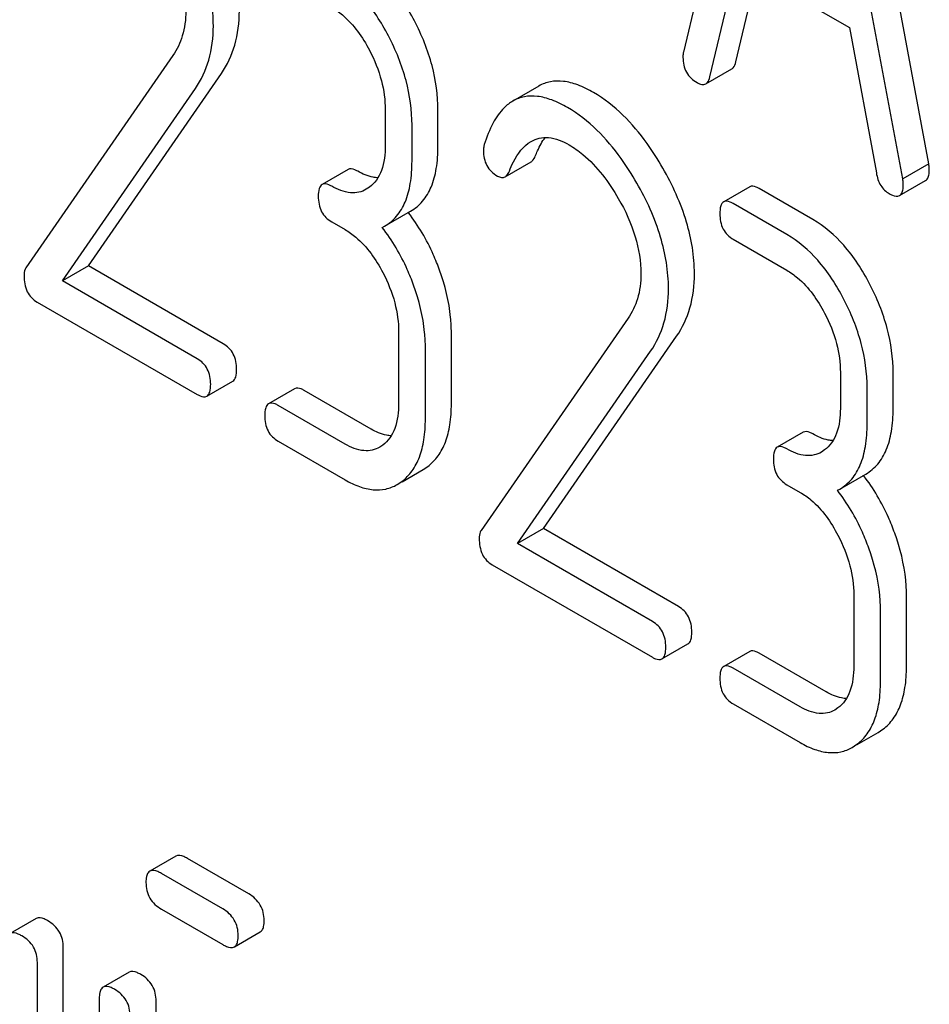
# Model space of a CAD drawing. Units: millimetres. Extents: x 0 to 3360, y -2 to 2376.
# Drawn here: x 2422 to 2430, y 1616 to 1624 of the extents above; entities that cross this region are included whole.
import ezdxf

# ---------------------------------------------------------------- set-up
doc = ezdxf.new("R2010")
doc.units = ezdxf.units.MM
doc.header["$LTSCALE"] = 184.8
doc.layers.get('0').update_dxf_attribs({"linetype": 'CONTINUOUS'})

msp = doc.modelspace()

# ---------------------------------------------------------------- linework, layer by layer
at = {"color": 7, "linetype": 'Continuous'}
for p, q in [((2428.6189, 1627.4036), (2427.8316, 1624.0937)), ((2429.8341, 1623.1825), (2429.0469, 1627.4015)), ((2429.622, 1623.0601), (2428.8348, 1627.279)), ((2428.0476, 1623.8932), (2428.268, 1624.8252)), ((2428.268, 1624.8252), (2429.1857, 1624.2954)), ((2428.2597, 1624.0156), (2428.4292, 1624.7322)), ((2429.1857, 1624.2954), (2429.4061, 1623.1088)), ((2423.6625, 1624.0675), (2422.4624, 1622.3354)), ((2422.9718, 1622.3504), (2424.0583, 1623.9206)), ((2428.014, 1623.8362), (2428.2261, 1623.9587)), ((2422.7597, 1622.228), (2423.8462, 1623.7981)), ((2426.6507, 1623.8186), (2426.4386, 1623.6961)), ((2425.3961, 1623.6241), (2425.3961, 1623.3322)), ((2425.8268, 1623.3285), (2425.8268, 1623.6203)), ((2425.6147, 1623.206), (2425.6147, 1623.4979)), ((2426.3748, 1623.0774), (2426.587, 1623.1999)), ((2425.0929, 1623.1373), (2424.8808, 1623.0148)), ((2429.8341, 1623.1825), (2429.622, 1623.0601)), ((2429.5962, 1622.9242), (2429.8083, 1623.0467)), ((2425.2671, 1622.9923), (2425.2415, 1622.9753)), ((2428.372, 1622.9951), (2428.1598, 1622.8726)), ((2428.8872, 1622.7289), (2428.45, 1622.9813)), ((2425.3911, 1622.6736), (2425.6032, 1622.7961)), ((2428.6751, 1622.6064), (2428.2379, 1622.8588)), ((2424.9589, 1622.7092), (2425.0682, 1622.6461)), ((2425.372, 1622.6633), (2425.3911, 1622.6736)), ((2428.2379, 1622.567), (2428.6751, 1622.3146)), ((2422.9718, 1622.3504), (2422.7597, 1622.228)), ((2424.0736, 1621.7143), (2422.9718, 1622.3504)), ((2423.8615, 1621.5919), (2422.7597, 1622.228)), ((2422.5542, 1622.0548), (2423.8615, 1621.3001)), ((2427.3788, 1621.922), (2426.1787, 1620.1899)), ((2425.5054, 1621.8101), (2425.5054, 1621.2264)), ((2425.9361, 1621.2227), (2425.9361, 1621.8063)), ((2426.6881, 1620.2049), (2427.7745, 1621.775)), ((2425.724, 1621.1002), (2425.724, 1621.6839)), ((2426.476, 1620.0824), (2427.5624, 1621.6526)), ((2429.1123, 1621.4785), (2429.1123, 1621.1867)), ((2429.543, 1621.183), (2429.543, 1621.4748)), ((2423.9395, 1621.2862), (2424.1517, 1621.4087)), ((2424.6557, 1621.347), (2424.4436, 1621.2245)), ((2429.3309, 1621.0605), (2429.3309, 1621.3523)), ((2425.2803, 1621.0177), (2424.7338, 1621.3332)), ((2425.0682, 1620.8952), (2424.5216, 1621.2107)), ((2428.8092, 1620.9918), (2428.597, 1620.8693)), ((2424.5216, 1620.9189), (2425.0682, 1620.6034)), ((2425.3764, 1620.8865), (2425.3508, 1620.8695)), ((2428.9833, 1620.8468), (2428.9578, 1620.8298)), ((2425.7059, 1620.687), (2425.7437, 1620.7122)), ((2425.533, 1620.5872), (2425.7059, 1620.687)), ((2429.1073, 1620.5281), (2429.3194, 1620.6505)), ((2425.4937, 1620.5645), (2425.5316, 1620.5897)), ((2428.6751, 1620.5637), (2428.7844, 1620.5006)), ((2429.0883, 1620.5178), (2429.1073, 1620.5281)), ((2426.6881, 1620.2049), (2426.476, 1620.0824)), ((2427.7898, 1619.5688), (2426.6881, 1620.2049)), ((2427.5777, 1619.4463), (2426.476, 1620.0824)), ((2426.2705, 1619.9093), (2427.5777, 1619.1545)), ((2429.2216, 1619.6645), (2429.2216, 1619.0809)), ((2429.6523, 1619.0772), (2429.6523, 1619.6608)), ((2429.4402, 1618.9547), (2429.4402, 1619.5383)), ((2427.6558, 1619.1407), (2427.8679, 1619.2632)), ((2428.372, 1619.2015), (2428.1598, 1619.079)), ((2428.9965, 1618.8722), (2428.45, 1619.1877)), ((2428.7844, 1618.7497), (2428.2379, 1619.0652)), ((2428.2379, 1618.7734), (2428.7844, 1618.4579)), ((2429.0926, 1618.741), (2429.0671, 1618.724)), ((2429.2493, 1618.4417), (2429.4221, 1618.5415)), ((2429.4221, 1618.5415), (2429.46, 1618.5667)), ((2429.21, 1618.419), (2429.2478, 1618.4442)), ((2423.686, 1617.5304), (2423.4738, 1617.408)), ((2424.2813, 1617.223), (2423.7809, 1617.5119)), ((2424.0692, 1617.1006), (2423.5688, 1617.3894)), ((2423.5688, 1617.0976), (2424.0692, 1616.8087)), ((2422.5462, 1617.0212), (2422.3341, 1616.8987)), ((2424.1641, 1616.7902), (2424.3762, 1616.9127)), ((2422.7675, 1614.1575), (2422.7675, 1616.7838)), ((2422.5554, 1614.035), (2422.5554, 1616.6614)), ((2423.3044, 1616.5835), (2423.0922, 1616.461)), ((2423.0608, 1616.3695), (2423.0608, 1614.1809)), ((2423.5257, 1614.1575), (2423.5257, 1616.3461))]:
    msp.add_line(p, q, dxfattribs=at)
for centre, radius, start, end in [((2424.3503, 1621.826), 1.5631, 37.76209, 37.87641), ((2428.0665, 1619.6805), 1.5632, 37.76169, 37.876)]:
    msp.add_arc(centre, radius, start, end, dxfattribs=at)
for points, knots in [([(2423.9926, 1624.3088), (2423.9926, 1624.4513), (2423.9413, 1624.755), (2423.8137, 1625.0328), (2423.734, 1625.1721)], [0, 0, 0, 0, 0.470162, 1, 1, 1, 1]), ([(2425.6344, 1624.35), (2425.576, 1624.4618), (2425.4474, 1624.6619), (2425.2658, 1624.8196), (2425.171, 1624.8744)], [0, 0, 0, 0, 0.535187, 1, 1, 1, 1]), ([(2425.4223, 1624.2276), (2425.3639, 1624.3393), (2425.2353, 1624.5395), (2425.0537, 1624.6972), (2424.9589, 1624.7519)], [0, 0, 0, 0, 0.535187, 1, 1, 1, 1]), ([(2423.7675, 1624.4301), (2423.7675, 1624.3617), (2423.7522, 1624.233), (2423.6961, 1624.116), (2423.6625, 1624.0675)], [0, 0, 0, 0, 0.536982, 1, 1, 1, 1]), ([(2424.0583, 1623.9206), (2424.1068, 1623.9911), (2424.1839, 1624.1569), (2424.2048, 1624.3377), (2424.2048, 1624.4313)], [0, 0, 0, 0, 0.477614, 1, 1, 1, 1]), ([(2424.9589, 1624.4601), (2424.9898, 1624.4422), (2425.1183, 1624.3509), (2425.211, 1624.2172), (2425.2671, 1624.11)], [0, 0, 0, 0, 0.22824, 1, 1, 1, 1]), ([(2425.8268, 1623.6203), (2425.8268, 1623.743), (2425.7912, 1623.9973), (2425.695, 1624.2342), (2425.6344, 1624.35)], [0, 0, 0, 0, 0.484058, 1, 1, 1, 1]), ([(2423.8462, 1623.7981), (2423.8946, 1623.8686), (2423.9717, 1624.0345), (2423.9926, 1624.2152), (2423.9926, 1624.3088)], [0, 0, 0, 0, 0.477614, 1, 1, 1, 1]), ([(2425.6147, 1623.4979), (2425.6147, 1623.6205), (2425.5791, 1623.8748), (2425.4829, 1624.1117), (2425.4223, 1624.2276)], [0, 0, 0, 0, 0.484058, 1, 1, 1, 1]), ([(2425.2671, 1624.11), (2425.3083, 1624.0312), (2425.3726, 1623.8734), (2425.3961, 1623.704), (2425.3961, 1623.6241)], [0, 0, 0, 0, 0.526423, 1, 1, 1, 1]), ([(2427.8316, 1624.0937), (2427.8305, 1624.0901), (2427.8274, 1624.0765), (2427.8271, 1624.0626), (2427.8271, 1624.0525)], [0, 0, 0, 0, 0.274079, 1, 1, 1, 1]), ([(2427.8271, 1624.0525), (2427.8271, 1624.0109), (2427.8432, 1623.9257), (2427.907, 1623.8663), (2427.9419, 1623.8462)], [0, 0, 0, 0, 0.508597, 1, 1, 1, 1]), ([(2428.2261, 1623.9587), (2428.23, 1623.961), (2428.2477, 1623.9754), (2428.2556, 1623.9983), (2428.2597, 1624.0156)], [0, 0, 0, 0, 0.2041, 1, 1, 1, 1]), ([(2427.0969, 1623.7654), (2427.0556, 1623.7893), (2426.9763, 1623.8286), (2426.8563, 1623.861), (2426.7456, 1623.8599), (2426.6797, 1623.8353), (2426.6507, 1623.8186)], [0, 0, 0, 0, 0.304273, 0.561563, 0.78646, 1, 1, 1, 1]), ([(2427.9419, 1623.8462), (2427.9543, 1623.8391), (2427.9775, 1623.8278), (2428.0046, 1623.8308), (2428.014, 1623.8362)], [0, 0, 0, 0, 0.570593, 1, 1, 1, 1]), ([(2428.014, 1623.8362), (2428.0179, 1623.8385), (2428.0356, 1623.8529), (2428.0435, 1623.8758), (2428.0476, 1623.8932)], [0, 0, 0, 0, 0.2041, 1, 1, 1, 1]), ([(2427.6624, 1623.149), (2427.6228, 1623.2181), (2427.4734, 1623.4546), (2427.2708, 1623.665), (2427.0969, 1623.7654)], [0, 0, 0, 0, 0.283856, 1, 1, 1, 1]), ([(2426.4386, 1623.6961), (2426.4128, 1623.6812), (2426.3483, 1623.6302), (2426.2656, 1623.5089), (2426.2241, 1623.4012), (2426.2051, 1623.3407)], [0, 0, 0, 0, 0.205935, 0.561451, 1, 1, 1, 1]), ([(2426.8847, 1623.643), (2426.8434, 1623.6668), (2426.7642, 1623.7061), (2426.6442, 1623.7385), (2426.5334, 1623.7374), (2426.4675, 1623.7129), (2426.4386, 1623.6961)], [0, 0, 0, 0, 0.304273, 0.561563, 0.78646, 1, 1, 1, 1]), ([(2427.4502, 1623.0265), (2427.4107, 1623.0956), (2427.2613, 1623.3321), (2427.0587, 1623.5425), (2426.8847, 1623.643)], [0, 0, 0, 0, 0.283856, 1, 1, 1, 1]), ([(2426.4094, 1623.1242), (2426.4193, 1623.1495), (2426.4599, 1623.2412), (2426.5234, 1623.3297), (2426.5874, 1623.3667)], [0, 0, 0, 0, 0.268541, 1, 1, 1, 1]), ([(2426.5874, 1623.3667), (2426.6079, 1623.3785), (2426.6543, 1623.397), (2426.7644, 1623.4021), (2426.8462, 1623.3675), (2426.8979, 1623.3377)], [0, 0, 0, 0, 0.21826, 0.450923, 1, 1, 1, 1]), ([(2426.6215, 1623.2467), (2426.6273, 1623.2613), (2426.6496, 1623.314), (2426.6773, 1623.3646), (2426.7019, 1623.398)], [0, 0, 0, 0, 0.275051, 1, 1, 1, 1]), ([(2425.3961, 1623.3322), (2425.3961, 1623.2637), (2425.3859, 1623.1632), (2425.3289, 1623.0502), (2425.2887, 1623.0087), (2425.2671, 1622.9923)], [0, 0, 0, 0, 0.547545, 0.782869, 1, 1, 1, 1]), ([(2425.6032, 1622.7961), (2425.64, 1622.8173), (2425.7088, 1622.8749), (2425.7797, 1622.9977), (2425.8198, 1623.1528), (2425.8268, 1623.2668), (2425.8268, 1623.3285)], [0, 0, 0, 0, 0.211029, 0.435227, 0.69354, 1, 1, 1, 1]), ([(2426.2051, 1623.3407), (2426.204, 1623.337), (2426.1998, 1623.3211), (2426.1983, 1623.3046), (2426.1983, 1623.2922)], [0, 0, 0, 0, 0.2389, 1, 1, 1, 1]), ([(2426.1983, 1623.2922), (2426.1983, 1623.2499), (2426.213, 1623.1638), (2426.2772, 1623.1036), (2426.312, 1623.0836)], [0, 0, 0, 0, 0.513338, 1, 1, 1, 1]), ([(2426.8979, 1623.3377), (2426.9373, 1623.315), (2427.1005, 1623.1989), (2427.2225, 1623.0336), (2427.2994, 1622.9006)], [0, 0, 0, 0, 0.228675, 1, 1, 1, 1]), ([(2425.3911, 1622.6736), (2425.4279, 1622.6948), (2425.4967, 1622.7524), (2425.5676, 1622.8752), (2425.6077, 1623.0303), (2425.6147, 1623.1443), (2425.6147, 1623.206)], [0, 0, 0, 0, 0.211029, 0.435227, 0.69354, 1, 1, 1, 1]), ([(2426.587, 1623.1999), (2426.5905, 1623.202), (2426.6063, 1623.214), (2426.6158, 1623.2323), (2426.6215, 1623.2467)], [0, 0, 0, 0, 0.210182, 1, 1, 1, 1]), ([(2425.171, 1623.1235), (2425.1632, 1623.128), (2425.14, 1623.1402), (2425.1085, 1623.1463), (2425.0929, 1623.1373)], [0, 0, 0, 0, 0.33261, 1, 1, 1, 1]), ([(2425.3361, 1623.069), (2425.323, 1623.0695), (2425.2649, 1623.0766), (2425.2102, 1623.1009), (2425.171, 1623.1235)], [0, 0, 0, 0, 0.223835, 1, 1, 1, 1]), ([(2426.3748, 1623.0774), (2426.3784, 1623.0795), (2426.3941, 1623.0915), (2426.4037, 1623.1098), (2426.4094, 1623.1242)], [0, 0, 0, 0, 0.210182, 1, 1, 1, 1]), ([(2427.921, 1622.2858), (2427.921, 1622.4282), (2427.8697, 1622.732), (2427.7421, 1623.0097), (2427.6624, 1623.149)], [0, 0, 0, 0, 0.470162, 1, 1, 1, 1]), ([(2429.8083, 1623.0467), (2429.8135, 1623.0497), (2429.8263, 1623.062), (2429.8371, 1623.094), (2429.8386, 1623.1207), (2429.8386, 1623.1362)], [0, 0, 0, 0, 0.183435, 0.52547, 1, 1, 1, 1]), ([(2429.8386, 1623.1362), (2429.8386, 1623.1393), (2429.8378, 1623.1549), (2429.8356, 1623.1703), (2429.8341, 1623.1825)], [0, 0, 0, 0, 0.204534, 1, 1, 1, 1]), ([(2426.312, 1623.0836), (2426.3224, 1623.0776), (2426.3432, 1623.0683), (2426.3663, 1623.0725), (2426.3748, 1623.0774)], [0, 0, 0, 0, 0.551313, 1, 1, 1, 1]), ([(2429.4061, 1623.1088), (2429.4121, 1623.073), (2429.4329, 1623.0057), (2429.4842, 1622.9558), (2429.5118, 1622.9398)], [0, 0, 0, 0, 0.532597, 1, 1, 1, 1]), ([(2429.6265, 1623.0137), (2429.6265, 1623.0169), (2429.6257, 1623.0324), (2429.6235, 1623.0478), (2429.622, 1623.0601)], [0, 0, 0, 0, 0.204534, 1, 1, 1, 1]), ([(2424.8808, 1623.0148), (2424.869, 1623.008), (2424.8506, 1622.9742), (2424.8495, 1622.9395), (2424.8495, 1622.9182)], [0, 0, 0, 0, 0.390597, 1, 1, 1, 1]), ([(2424.9589, 1623.001), (2424.9511, 1623.0055), (2424.9279, 1623.0178), (2424.8964, 1623.0238), (2424.8808, 1623.0148)], [0, 0, 0, 0, 0.33261, 1, 1, 1, 1]), ([(2425.2415, 1622.9753), (2425.2228, 1622.9645), (2425.1807, 1622.9476), (2425.0804, 1622.9424), (2425.0058, 1622.9739), (2424.9589, 1623.001)], [0, 0, 0, 0, 0.218392, 0.450945, 1, 1, 1, 1]), ([(2427.7089, 1622.1633), (2427.7089, 1622.3057), (2427.6575, 1622.6095), (2427.53, 1622.8872), (2427.4502, 1623.0265)], [0, 0, 0, 0, 0.470162, 1, 1, 1, 1]), ([(2428.45, 1622.9813), (2428.4423, 1622.9858), (2428.4191, 1622.998), (2428.3875, 1623.0041), (2428.372, 1622.9951)], [0, 0, 0, 0, 0.332615, 1, 1, 1, 1]), ([(2429.5962, 1622.9242), (2429.6014, 1622.9272), (2429.6142, 1622.9395), (2429.6249, 1622.9715), (2429.6265, 1622.9982), (2429.6265, 1623.0137)], [0, 0, 0, 0, 0.183435, 0.52547, 1, 1, 1, 1]), ([(2424.8495, 1622.9182), (2424.8495, 1622.8754), (2424.8619, 1622.7897), (2424.925, 1622.7288), (2424.9589, 1622.7092)], [0, 0, 0, 0, 0.522633, 1, 1, 1, 1]), ([(2427.2994, 1622.9006), (2427.3564, 1622.802), (2427.4481, 1622.6039), (2427.4837, 1622.3869), (2427.4837, 1622.2845)], [0, 0, 0, 0, 0.526528, 1, 1, 1, 1]), ([(2428.1598, 1622.8726), (2428.148, 1622.8658), (2428.1296, 1622.832), (2428.1286, 1622.7972), (2428.1286, 1622.776)], [0, 0, 0, 0, 0.390595, 1, 1, 1, 1]), ([(2428.2379, 1622.8588), (2428.2301, 1622.8633), (2428.207, 1622.8755), (2428.1754, 1622.8816), (2428.1598, 1622.8726)], [0, 0, 0, 0, 0.332615, 1, 1, 1, 1]), ([(2429.5118, 1622.9398), (2429.5202, 1622.935), (2429.5453, 1622.9217), (2429.5794, 1622.9145), (2429.5962, 1622.9242)], [0, 0, 0, 0, 0.334186, 1, 1, 1, 1]), ([(2425.8399, 1622.3142), (2425.8244, 1622.3575), (2425.7583, 1622.523), (2425.667, 1622.6788), (2425.5861, 1622.7833)], [0, 0, 0, 0, 0.258125, 1, 1, 1, 1]), ([(2428.1286, 1622.776), (2428.1286, 1622.7332), (2428.141, 1622.6475), (2428.204, 1622.5866), (2428.2379, 1622.567)], [0, 0, 0, 0, 0.522629, 1, 1, 1, 1]), ([(2429.3507, 1622.2045), (2429.2922, 1622.3163), (2429.1637, 1622.5164), (2428.9821, 1622.6741), (2428.8872, 1622.7289)], [0, 0, 0, 0, 0.535187, 1, 1, 1, 1]), ([(2425.0682, 1622.6461), (2425.0991, 1622.6282), (2425.2276, 1622.5369), (2425.3203, 1622.4032), (2425.3764, 1622.296)], [0, 0, 0, 0, 0.22824, 1, 1, 1, 1]), ([(2425.6278, 1622.1917), (2425.6121, 1622.2353), (2425.5457, 1622.4017), (2425.4536, 1622.5583), (2425.372, 1622.6633)], [0, 0, 0, 0, 0.258155, 1, 1, 1, 1]), ([(2429.1385, 1622.082), (2429.0801, 1622.1938), (2428.9516, 1622.3939), (2428.7699, 1622.5516), (2428.6751, 1622.6064)], [0, 0, 0, 0, 0.535187, 1, 1, 1, 1]), ([(2422.4624, 1622.3354), (2422.4597, 1622.3311), (2422.4495, 1622.3113), (2422.4471, 1622.2884), (2422.4471, 1622.2713)], [0, 0, 0, 0, 0.228844, 1, 1, 1, 1]), ([(2425.9361, 1621.8063), (2425.9361, 1621.8475), (2425.9274, 1622.0204), (2425.8844, 1622.1903), (2425.8399, 1622.3142)], [0, 0, 0, 0, 0.23842, 1, 1, 1, 1]), ([(2428.6751, 1622.3146), (2428.7061, 1622.2967), (2428.8345, 1622.2053), (2428.9273, 1622.0717), (2428.9833, 1621.9645)], [0, 0, 0, 0, 0.22824, 1, 1, 1, 1]), ([(2422.4471, 1622.2713), (2422.4471, 1622.2264), (2422.4563, 1622.1593), (2422.5051, 1622.0889), (2422.537, 1622.0647), (2422.5542, 1622.0548)], [0, 0, 0, 0, 0.532774, 0.763728, 1, 1, 1, 1]), ([(2425.3764, 1622.296), (2425.4176, 1622.2172), (2425.4819, 1622.0594), (2425.5054, 1621.89), (2425.5054, 1621.8101)], [0, 0, 0, 0, 0.526423, 1, 1, 1, 1]), ([(2427.4837, 1622.2845), (2427.4837, 1622.2162), (2427.4685, 1622.0875), (2427.4124, 1621.9705), (2427.3788, 1621.922)], [0, 0, 0, 0, 0.536982, 1, 1, 1, 1]), ([(2427.7745, 1621.775), (2427.823, 1621.8456), (2427.9001, 1622.0114), (2427.921, 1622.1922), (2427.921, 1622.2858)], [0, 0, 0, 0, 0.477614, 1, 1, 1, 1]), ([(2425.724, 1621.6839), (2425.724, 1621.7251), (2425.7152, 1621.8979), (2425.6722, 1622.0678), (2425.6278, 1622.1917)], [0, 0, 0, 0, 0.23842, 1, 1, 1, 1]), ([(2427.5624, 1621.6526), (2427.6109, 1621.7231), (2427.688, 1621.8889), (2427.7089, 1622.0697), (2427.7089, 1622.1633)], [0, 0, 0, 0, 0.477614, 1, 1, 1, 1]), ([(2429.543, 1621.4748), (2429.543, 1621.5975), (2429.5075, 1621.8517), (2429.4113, 1622.0887), (2429.3507, 1622.2045)], [0, 0, 0, 0, 0.484058, 1, 1, 1, 1]), ([(2429.3309, 1621.3523), (2429.3309, 1621.475), (2429.2953, 1621.7293), (2429.1991, 1621.9662), (2429.1385, 1622.082)], [0, 0, 0, 0, 0.484058, 1, 1, 1, 1]), ([(2428.9833, 1621.9645), (2429.0245, 1621.8857), (2429.0888, 1621.7279), (2429.1123, 1621.5585), (2429.1123, 1621.4785)], [0, 0, 0, 0, 0.526423, 1, 1, 1, 1]), ([(2424.1829, 1621.5053), (2424.1829, 1621.548), (2424.1688, 1621.6328), (2424.1074, 1621.6948), (2424.0736, 1621.7143)], [0, 0, 0, 0, 0.522067, 1, 1, 1, 1]), ([(2423.9708, 1621.3829), (2423.9708, 1621.4255), (2423.9567, 1621.5103), (2423.8953, 1621.5723), (2423.8615, 1621.5919)], [0, 0, 0, 0, 0.522067, 1, 1, 1, 1]), ([(2424.1517, 1621.4087), (2424.1633, 1621.4155), (2424.1819, 1621.4492), (2424.1829, 1621.484), (2424.1829, 1621.5053)], [0, 0, 0, 0, 0.386852, 1, 1, 1, 1]), ([(2423.9395, 1621.2862), (2423.9512, 1621.293), (2423.9697, 1621.3267), (2423.9708, 1621.3615), (2423.9708, 1621.3829)], [0, 0, 0, 0, 0.386852, 1, 1, 1, 1]), ([(2424.7338, 1621.3332), (2424.726, 1621.3377), (2424.7028, 1621.3499), (2424.6713, 1621.356), (2424.6557, 1621.347)], [0, 0, 0, 0, 0.332615, 1, 1, 1, 1]), ([(2423.8615, 1621.3001), (2423.8692, 1621.2956), (2423.8923, 1621.2834), (2423.9239, 1621.2772), (2423.9395, 1621.2862)], [0, 0, 0, 0, 0.329579, 1, 1, 1, 1]), ([(2424.4436, 1621.2245), (2424.4318, 1621.2177), (2424.4134, 1621.1839), (2424.4123, 1621.1492), (2424.4123, 1621.1279)], [0, 0, 0, 0, 0.390595, 1, 1, 1, 1]), ([(2424.5216, 1621.2107), (2424.5139, 1621.2152), (2424.4907, 1621.2275), (2424.4592, 1621.2335), (2424.4436, 1621.2245)], [0, 0, 0, 0, 0.332615, 1, 1, 1, 1]), ([(2425.5054, 1621.2264), (2425.5054, 1621.1579), (2425.4952, 1621.0574), (2425.4382, 1620.9444), (2425.398, 1620.9029), (2425.3764, 1620.8865)], [0, 0, 0, 0, 0.547545, 0.782869, 1, 1, 1, 1]), ([(2425.7437, 1620.7122), (2425.7755, 1620.7363), (2425.8341, 1620.7969), (2425.8947, 1620.9152), (2425.9297, 1621.0603), (2425.9361, 1621.166), (2425.9361, 1621.2227)], [0, 0, 0, 0, 0.21218, 0.439823, 0.698637, 1, 1, 1, 1]), ([(2429.1123, 1621.1867), (2429.1123, 1621.1182), (2429.1021, 1621.0177), (2429.0451, 1620.9047), (2429.005, 1620.8632), (2428.9833, 1620.8468)], [0, 0, 0, 0, 0.547545, 0.782869, 1, 1, 1, 1]), ([(2429.3194, 1620.6505), (2429.3562, 1620.6718), (2429.4251, 1620.7294), (2429.496, 1620.8522), (2429.536, 1621.0073), (2429.543, 1621.1213), (2429.543, 1621.183)], [0, 0, 0, 0, 0.211029, 0.435227, 0.69354, 1, 1, 1, 1]), ([(2424.4123, 1621.1279), (2424.4123, 1621.0851), (2424.4247, 1620.9994), (2424.4878, 1620.9385), (2424.5216, 1620.9189)], [0, 0, 0, 0, 0.522629, 1, 1, 1, 1]), ([(2425.5316, 1620.5897), (2425.5634, 1620.6138), (2425.6219, 1620.6744), (2425.6825, 1620.7928), (2425.7176, 1620.9378), (2425.724, 1621.0435), (2425.724, 1621.1002)], [0, 0, 0, 0, 0.21218, 0.439823, 0.698637, 1, 1, 1, 1]), ([(2429.1073, 1620.5281), (2429.1441, 1620.5493), (2429.2129, 1620.6069), (2429.2839, 1620.7297), (2429.3239, 1620.8848), (2429.3309, 1620.9988), (2429.3309, 1621.0605)], [0, 0, 0, 0, 0.211029, 0.435227, 0.69354, 1, 1, 1, 1]), ([(2425.4454, 1620.9632), (2425.4324, 1620.9637), (2425.3742, 1620.9708), (2425.3195, 1620.9951), (2425.2803, 1621.0177)], [0, 0, 0, 0, 0.223835, 1, 1, 1, 1]), ([(2428.8872, 1620.978), (2428.8795, 1620.9825), (2428.8563, 1620.9947), (2428.8248, 1621.0008), (2428.8092, 1620.9918)], [0, 0, 0, 0, 0.33261, 1, 1, 1, 1]), ([(2429.0523, 1620.9234), (2429.0393, 1620.924), (2428.9812, 1620.9311), (2428.9264, 1620.9553), (2428.8872, 1620.978)], [0, 0, 0, 0, 0.223835, 1, 1, 1, 1]), ([(2425.3508, 1620.8695), (2425.3321, 1620.8587), (2425.29, 1620.8418), (2425.1897, 1620.8366), (2425.1151, 1620.8681), (2425.0682, 1620.8952)], [0, 0, 0, 0, 0.218392, 0.450945, 1, 1, 1, 1]), ([(2428.597, 1620.8693), (2428.5852, 1620.8625), (2428.5668, 1620.8287), (2428.5658, 1620.7939), (2428.5658, 1620.7727)], [0, 0, 0, 0, 0.390597, 1, 1, 1, 1]), ([(2428.6751, 1620.8555), (2428.6673, 1620.86), (2428.6442, 1620.8722), (2428.6126, 1620.8783), (2428.597, 1620.8693)], [0, 0, 0, 0, 0.33261, 1, 1, 1, 1]), ([(2428.9578, 1620.8298), (2428.9391, 1620.819), (2428.8969, 1620.8021), (2428.7966, 1620.7969), (2428.7221, 1620.8284), (2428.6751, 1620.8555)], [0, 0, 0, 0, 0.218392, 0.450945, 1, 1, 1, 1]), ([(2428.5658, 1620.7727), (2428.5658, 1620.7299), (2428.5782, 1620.6442), (2428.6412, 1620.5832), (2428.6751, 1620.5637)], [0, 0, 0, 0, 0.522633, 1, 1, 1, 1]), ([(2429.5562, 1620.1686), (2429.5406, 1620.2119), (2429.4746, 1620.3775), (2429.3833, 1620.5332), (2429.3023, 1620.6378)], [0, 0, 0, 0, 0.258126, 1, 1, 1, 1]), ([(2425.0682, 1620.6034), (2425.106, 1620.5815), (2425.1798, 1620.5456), (2425.2933, 1620.5179), (2425.4004, 1620.5225), (2425.4647, 1620.5477), (2425.4937, 1620.5645)], [0, 0, 0, 0, 0.293012, 0.546384, 0.775245, 1, 1, 1, 1]), ([(2428.7844, 1620.5006), (2428.8154, 1620.4827), (2428.9439, 1620.3913), (2429.0366, 1620.2577), (2429.0926, 1620.1505)], [0, 0, 0, 0, 0.22824, 1, 1, 1, 1]), ([(2429.344, 1620.0462), (2429.3284, 1620.0897), (2429.2619, 1620.2562), (2429.1699, 1620.4128), (2429.0883, 1620.5178)], [0, 0, 0, 0, 0.258156, 1, 1, 1, 1]), ([(2426.1787, 1620.1899), (2426.1759, 1620.1856), (2426.1657, 1620.1658), (2426.1634, 1620.1428), (2426.1634, 1620.1258)], [0, 0, 0, 0, 0.228842, 1, 1, 1, 1]), ([(2429.0926, 1620.1505), (2429.1338, 1620.0717), (2429.1981, 1619.9139), (2429.2216, 1619.7445), (2429.2216, 1619.6645)], [0, 0, 0, 0, 0.526423, 1, 1, 1, 1]), ([(2429.6523, 1619.6608), (2429.6523, 1619.702), (2429.6436, 1619.8748), (2429.6006, 1620.0448), (2429.5562, 1620.1686)], [0, 0, 0, 0, 0.23842, 1, 1, 1, 1]), ([(2426.1634, 1620.1258), (2426.1634, 1620.0809), (2426.1726, 1620.0137), (2426.2213, 1619.9434), (2426.2532, 1619.9192), (2426.2705, 1619.9093)], [0, 0, 0, 0, 0.532774, 0.763727, 1, 1, 1, 1]), ([(2429.4402, 1619.5383), (2429.4402, 1619.5795), (2429.4315, 1619.7524), (2429.3885, 1619.9223), (2429.344, 1620.0462)], [0, 0, 0, 0, 0.23842, 1, 1, 1, 1]), ([(2427.8991, 1619.3598), (2427.8991, 1619.4025), (2427.8851, 1619.4873), (2427.8237, 1619.5493), (2427.7898, 1619.5688)], [0, 0, 0, 0, 0.522067, 1, 1, 1, 1]), ([(2427.687, 1619.2373), (2427.687, 1619.28), (2427.6729, 1619.3648), (2427.6115, 1619.4268), (2427.5777, 1619.4463)], [0, 0, 0, 0, 0.522067, 1, 1, 1, 1]), ([(2427.8679, 1619.2632), (2427.8796, 1619.2699), (2427.8981, 1619.3037), (2427.8991, 1619.3384), (2427.8991, 1619.3598)], [0, 0, 0, 0, 0.386852, 1, 1, 1, 1]), ([(2427.6558, 1619.1407), (2427.6674, 1619.1475), (2427.686, 1619.1812), (2427.687, 1619.216), (2427.687, 1619.2373)], [0, 0, 0, 0, 0.386852, 1, 1, 1, 1]), ([(2428.45, 1619.1877), (2428.4423, 1619.1922), (2428.4191, 1619.2044), (2428.3875, 1619.2105), (2428.372, 1619.2015)], [0, 0, 0, 0, 0.332615, 1, 1, 1, 1]), ([(2427.5777, 1619.1545), (2427.5854, 1619.1501), (2427.6086, 1619.1378), (2427.6401, 1619.1317), (2427.6558, 1619.1407)], [0, 0, 0, 0, 0.329579, 1, 1, 1, 1]), ([(2428.1598, 1619.079), (2428.148, 1619.0722), (2428.1296, 1619.0384), (2428.1286, 1619.0036), (2428.1286, 1618.9824)], [0, 0, 0, 0, 0.390595, 1, 1, 1, 1]), ([(2428.2379, 1619.0652), (2428.2301, 1619.0697), (2428.207, 1619.0819), (2428.1754, 1619.088), (2428.1598, 1619.079)], [0, 0, 0, 0, 0.332615, 1, 1, 1, 1]), ([(2429.2216, 1619.0809), (2429.2216, 1619.0124), (2429.2114, 1618.9119), (2429.1544, 1618.7988), (2429.1143, 1618.7574), (2429.0926, 1618.741)], [0, 0, 0, 0, 0.547545, 0.782869, 1, 1, 1, 1]), ([(2429.46, 1618.5667), (2429.4918, 1618.5908), (2429.5503, 1618.6514), (2429.6109, 1618.7697), (2429.646, 1618.9148), (2429.6523, 1619.0205), (2429.6523, 1619.0772)], [0, 0, 0, 0, 0.21218, 0.439823, 0.698637, 1, 1, 1, 1]), ([(2428.1286, 1618.9824), (2428.1286, 1618.9396), (2428.141, 1618.8539), (2428.204, 1618.7929), (2428.2379, 1618.7734)], [0, 0, 0, 0, 0.522629, 1, 1, 1, 1]), ([(2429.2478, 1618.4442), (2429.2797, 1618.4683), (2429.3382, 1618.5289), (2429.3988, 1618.6472), (2429.4338, 1618.7923), (2429.4402, 1618.898), (2429.4402, 1618.9547)], [0, 0, 0, 0, 0.21218, 0.439823, 0.698637, 1, 1, 1, 1]), ([(2429.1616, 1618.8176), (2429.1486, 1618.8181), (2429.0905, 1618.8252), (2429.0357, 1618.8495), (2428.9965, 1618.8722)], [0, 0, 0, 0, 0.223835, 1, 1, 1, 1]), ([(2429.0671, 1618.724), (2429.0484, 1618.7132), (2429.0062, 1618.6963), (2428.9059, 1618.6911), (2428.8314, 1618.7226), (2428.7844, 1618.7497)], [0, 0, 0, 0, 0.218392, 0.450945, 1, 1, 1, 1]), ([(2428.7844, 1618.4579), (2428.8223, 1618.436), (2428.896, 1618.4001), (2429.0096, 1618.3724), (2429.1166, 1618.377), (2429.1809, 1618.4022), (2429.21, 1618.419)], [0, 0, 0, 0, 0.293012, 0.546384, 0.775245, 1, 1, 1, 1]), ([(2423.7809, 1617.5119), (2423.7712, 1617.5175), (2423.7432, 1617.5324), (2423.7048, 1617.5413), (2423.686, 1617.5304)], [0, 0, 0, 0, 0.339156, 1, 1, 1, 1]), ([(2423.4738, 1617.408), (2423.4684, 1617.4048), (2423.4552, 1617.3922), (2423.444, 1617.3595), (2423.4424, 1617.3322), (2423.4424, 1617.3165)], [0, 0, 0, 0, 0.186561, 0.529582, 1, 1, 1, 1]), ([(2423.5688, 1617.3894), (2423.5591, 1617.395), (2423.531, 1617.4099), (2423.4926, 1617.4188), (2423.4738, 1617.408)], [0, 0, 0, 0, 0.339156, 1, 1, 1, 1]), ([(2423.4424, 1617.3165), (2423.4424, 1617.2726), (2423.4602, 1617.1808), (2423.5307, 1617.1196), (2423.5688, 1617.0976)], [0, 0, 0, 0, 0.5, 1, 1, 1, 1]), ([(2424.4076, 1617.0042), (2424.4076, 1617.048), (2424.388, 1617.1388), (2424.3192, 1617.2011), (2424.2813, 1617.223)], [0, 0, 0, 0, 0.500001, 1, 1, 1, 1]), ([(2424.1955, 1616.8817), (2424.1955, 1616.9255), (2424.1759, 1617.0163), (2424.1071, 1617.0787), (2424.0692, 1617.1006)], [0, 0, 0, 0, 0.500001, 1, 1, 1, 1]), ([(2422.6411, 1617.0027), (2422.6315, 1617.0083), (2422.6034, 1617.0231), (2422.565, 1617.0321), (2422.5462, 1617.0212)], [0, 0, 0, 0, 0.33915, 1, 1, 1, 1]), ([(2422.7675, 1616.7838), (2422.7675, 1616.8276), (2422.7479, 1616.9184), (2422.6791, 1616.9808), (2422.6411, 1617.0027)], [0, 0, 0, 0, 0.500002, 1, 1, 1, 1]), ([(2424.3762, 1616.9127), (2424.3816, 1616.9158), (2424.3948, 1616.9283), (2424.406, 1616.961), (2424.4076, 1616.9883), (2424.4076, 1617.0042)], [0, 0, 0, 0, 0.184387, 0.52587, 1, 1, 1, 1]), ([(2422.429, 1616.8802), (2422.4193, 1616.8858), (2422.3913, 1616.9006), (2422.3529, 1616.9096), (2422.3341, 1616.8987)], [0, 0, 0, 0, 0.33915, 1, 1, 1, 1]), ([(2422.5554, 1616.6614), (2422.5554, 1616.7052), (2422.5358, 1616.7959), (2422.4669, 1616.8583), (2422.429, 1616.8802)], [0, 0, 0, 0, 0.500002, 1, 1, 1, 1]), ([(2424.1641, 1616.7902), (2424.1694, 1616.7933), (2424.1826, 1616.8058), (2424.1939, 1616.8385), (2424.1955, 1616.8658), (2424.1955, 1616.8817)], [0, 0, 0, 0, 0.184387, 0.52587, 1, 1, 1, 1]), ([(2424.0692, 1616.8087), (2424.0787, 1616.8032), (2424.1068, 1616.7884), (2424.1452, 1616.7793), (2424.1641, 1616.7902)], [0, 0, 0, 0, 0.335828, 1, 1, 1, 1]), ([(2423.3993, 1616.565), (2423.3896, 1616.5705), (2423.3615, 1616.5854), (2423.3232, 1616.5943), (2423.3044, 1616.5835)], [0, 0, 0, 0, 0.339156, 1, 1, 1, 1]), ([(2423.5257, 1616.3461), (2423.5257, 1616.3899), (2423.5061, 1616.4807), (2423.4372, 1616.5431), (2423.3993, 1616.565)], [0, 0, 0, 0, 0.500002, 1, 1, 1, 1]), ([(2423.0922, 1616.461), (2423.0868, 1616.4579), (2423.0736, 1616.4452), (2423.0624, 1616.4125), (2423.0608, 1616.3853), (2423.0608, 1616.3695)], [0, 0, 0, 0, 0.18656, 0.529582, 1, 1, 1, 1]), ([(2423.1872, 1616.4425), (2423.1775, 1616.4481), (2423.1494, 1616.4629), (2423.111, 1616.4719), (2423.0922, 1616.461)], [0, 0, 0, 0, 0.339156, 1, 1, 1, 1]), ([(2423.3135, 1616.2236), (2423.3135, 1616.2674), (2423.2939, 1616.3582), (2423.2251, 1616.4206), (2423.1872, 1616.4425)], [0, 0, 0, 0, 0.500002, 1, 1, 1, 1])]:
    msp.add_open_spline(points, degree=3, knots=knots, dxfattribs=at)

doc.saveas('drawing.dxf')
